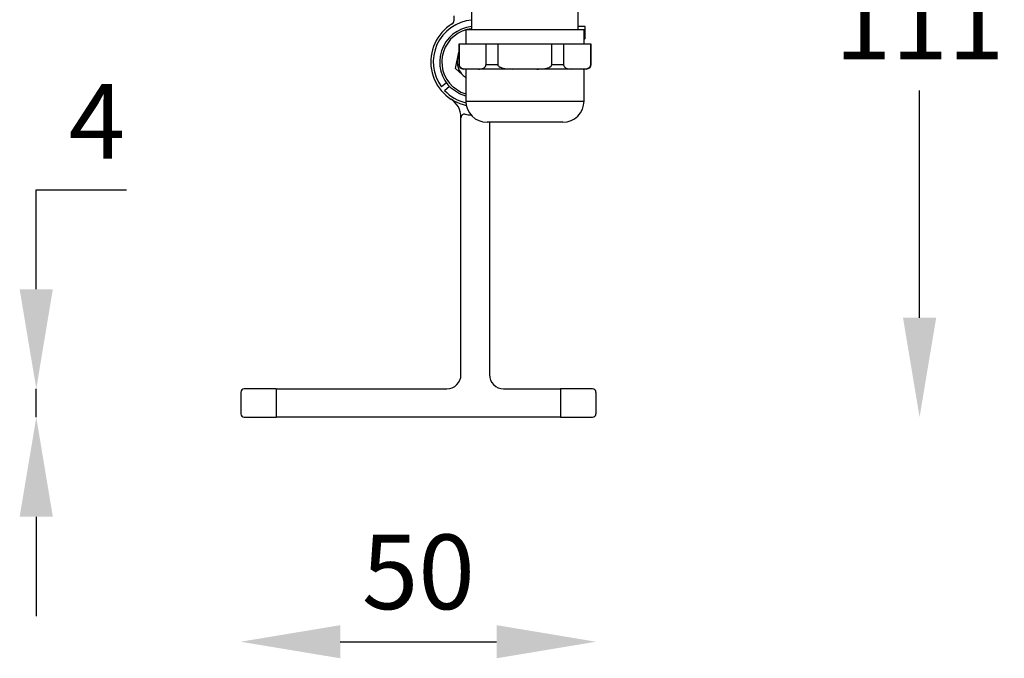
# Model space of a CAD drawing. Extents: x 44 to 4338, y -243 to 1990.
# Drawn here: x 3808 to 3946, y 1594 to 1684 of the extents above; entities that cross this region are included whole.
import ezdxf

# ---------------------------------------------------------------- set-up
doc = ezdxf.new("R2010")
doc.units = 0
doc.layers.get('0').update_dxf_attribs({"linetype": 'CONTINUOUS'})
doc.layers.get('DEFPOINTS').update_dxf_attribs({"linetype": 'CONTINUOUS'})
doc.styles.get("Standard").update_dxf_attribs({"font": 'univer.TTF'})
doc.dimstyles.new('chaiyuth1', dxfattribs={"dimscale": 7, "dimtxt": 1.5, "dimasz": 2, "dimexe": 1.25, "dimexo": 0.625, "dimtad": 1, "dimtih": 1, "dimtoh": 1, "dimdec": 0, "dimzin": 0, "dimdsep": 46, "dimlunit": 6, "dimtxsty": 'Standard', "dimcen": 2.5, "dimse1": 1, "dimse2": 1, "dimclrd": 5, "dimclre": 5, "dimclrt": 2, "dimadec": 0, "dimazin": 0, "dimtfac": 1, "dimtdec": 0, "dimtmove": 0, "dimatfit": 3, "dimfxl": 0, "dimtolj": 1, "dimtzin": 0, "dimarcsym": 0})

# ---------------------------------------------------------------- blocks, each defined once
blk = doc.blocks.new('*D390')
at = {"color": 5, "lineweight": -2, "transparency": 16777216}
blk.add_line((3852.64, 1596.65), (3874.64, 1596.65), dxfattribs=at)
at = {"color": 5, "transparency": 16777216}
for points in [[(3852.64, 1598.98), (3852.64, 1594.32), (3838.64, 1596.65)], [(3874.64, 1598.98), (3874.64, 1594.32), (3888.64, 1596.65)]]:
    blk.add_solid(points, dxfattribs=at)
at = {"layer": 'DEFPOINTS', "color": 0, "transparency": 16777216}
for p in [(3838.64, 1628.74), (3888.64, 1628.74), (3888.64, 1596.65)]:
    blk.add_point(p, dxfattribs=at)
at = {"color": 2, "transparency": 16777216, "insert": (3863.64, 1606.48), "char_height": 10.5, "attachment_point": 5}
blk.add_mtext('\\A1;50', dxfattribs=at)
blk = doc.blocks.new('*D391')
at = {"color": 5, "lineweight": -2, "transparency": 16777216}
for p, q in [((3934.19, 1725.44), (3934.19, 1693.47)), ((3934.19, 1642.24), (3934.19, 1674.22))]:
    blk.add_line(p, q, dxfattribs=at)
at = {"color": 5, "transparency": 16777216}
for points in [[(3931.86, 1725.44), (3936.53, 1725.44), (3934.19, 1739.44)], [(3931.86, 1642.24), (3936.53, 1642.24), (3934.19, 1628.24)]]:
    blk.add_solid(points, dxfattribs=at)
at = {"layer": 'DEFPOINTS', "color": 0, "transparency": 16777216}
for p in [(3903.14, 1739.44), (3888.14, 1628.24), (3934.19, 1628.24)]:
    blk.add_point(p, dxfattribs=at)
at = {"color": 2, "transparency": 16777216, "insert": (3934.19, 1683.84), "char_height": 10.5, "attachment_point": 5}
blk.add_mtext('\\A1;111', dxfattribs=at)
blk = doc.blocks.new('*D393')
at = {"color": 5, "lineweight": -2, "transparency": 16777216}
for p, q in [((3809.86, 1646.24), (3809.86, 1660.24)), ((3809.86, 1660.24), (3822.54, 1660.24)), ((3809.86, 1628.24), (3809.86, 1632.24)), ((3809.86, 1614.24), (3809.86, 1600.24))]:
    blk.add_line(p, q, dxfattribs=at)
at = {"color": 5, "transparency": 16777216}
for points in [[(3807.52, 1646.24), (3812.19, 1646.24), (3809.86, 1632.24)], [(3807.52, 1614.24), (3812.19, 1614.24), (3809.86, 1628.24)]]:
    blk.add_solid(points, dxfattribs=at)
at = {"layer": 'DEFPOINTS', "color": 0, "transparency": 16777216}
for p in [(3809.86, 1632.24), (3839.14, 1632.24), (3839.14, 1628.24)]:
    blk.add_point(p, dxfattribs=at)
at = {"color": 2, "transparency": 16777216, "insert": (3818.39, 1669.87), "char_height": 10.5, "attachment_point": 5}
blk.add_mtext('\\A1;4', dxfattribs=at)

msp = doc.modelspace()

# ---------------------------------------------------------------- linework, layer by layer
at = {"color": 7, "linetype": 'Continuous', "lineweight": 25}
for p, q in [((3871.14, 1686.24), (3871.14, 1682.74)), ((3886.14, 1682.74), (3886.14, 1686.24)), ((3868.64, 1684.74), (3868.64, 1684.01)), ((3870.33, 1682.74), (3870.33, 1680.74)), ((3886.96, 1682.74), (3870.33, 1682.74)), ((3887.14, 1683.24), (3886.14, 1683.24)), ((3886.96, 1680.74), (3886.96, 1682.74)), ((3887.14, 1681.7), (3887.14, 1683.24)), ((3869.33, 1680.74), (3869.33, 1677.89)), ((3869.37, 1680.74), (3869.33, 1680.74)), ((3869.37, 1680.74), (3869.37, 1677.89)), ((3873.17, 1680.74), (3869.37, 1680.74)), ((3873.17, 1677.89), (3873.17, 1680.74)), ((3874.81, 1680.74), (3873.17, 1680.74)), ((3874.81, 1680.74), (3874.81, 1677.89)), ((3882.43, 1680.74), (3874.81, 1680.74)), ((3882.43, 1677.89), (3882.43, 1680.74)), ((3884.08, 1680.74), (3882.43, 1680.74)), ((3884.08, 1680.74), (3884.08, 1677.89)), ((3887.91, 1680.74), (3884.08, 1680.74)), ((3887.91, 1677.89), (3887.91, 1680.74)), ((3887.96, 1680.74), (3887.91, 1680.74)), ((3887.96, 1677.89), (3887.96, 1680.74)), ((3868.86, 1677.32), (3869.33, 1679.6)), ((3868.86, 1677.32), (3870.33, 1676.01)), ((3870.43, 1677.24), (3869.98, 1677.24)), ((3870.33, 1677.24), (3870.33, 1672.74)), ((3872.11, 1677.24), (3870.43, 1677.24)), ((3876.94, 1677.24), (3872.11, 1677.24)), ((3873.17, 1677.89), (3874.81, 1677.89)), ((3880.3, 1677.24), (3876.94, 1677.24)), ((3885.15, 1677.24), (3880.3, 1677.24)), ((3882.43, 1677.89), (3884.08, 1677.89)), ((3886.84, 1677.24), (3885.15, 1677.24)), ((3887.31, 1677.24), (3886.84, 1677.24)), ((3886.96, 1672.74), (3886.96, 1677.24)), ((3867.59, 1675.31), (3866.9, 1674.73)), ((3867.32, 1674.23), (3868.01, 1674.81)), ((3869.64, 1670.38), (3869.64, 1670.46)), ((3869.64, 1634.24), (3869.64, 1670.38)), ((3883.96, 1669.74), (3873.33, 1669.74)), ((3873.64, 1669.74), (3873.64, 1634.24)), ((3838.64, 1631.74), (3838.64, 1628.74)), ((3843.64, 1632.24), (3839.14, 1632.24)), ((3843.64, 1632.24), (3843.64, 1628.24)), ((3843.64, 1632.24), (3867.64, 1632.24)), ((3875.64, 1632.24), (3883.64, 1632.24)), ((3883.64, 1632.24), (3883.64, 1628.24)), ((3888.14, 1632.24), (3883.64, 1632.24)), ((3888.64, 1631.74), (3888.64, 1628.74)), ((3839.14, 1628.24), (3843.64, 1628.24)), ((3883.64, 1628.24), (3843.64, 1628.24)), ((3883.64, 1628.24), (3888.14, 1628.24))]:
    msp.add_line(p, q, dxfattribs=at)
at = {"color": 8, "linetype": 'Continuous', "lineweight": 25}
for p, q in [((3887.14, 1681.7), (3886.96, 1681.7)), ((3887, 1681.41), (3886.96, 1681.41)), ((3869.33, 1677.89), (3869.37, 1677.89)), ((3887.91, 1677.89), (3887.96, 1677.89)), ((3870.33, 1672.74), (3886.96, 1672.74))]:
    msp.add_line(p, q, dxfattribs=at)
at = {"color": 7, "linetype": 'Continuous', "lineweight": 25, "flags": 128}
for points in [[(3869.33, 1679.29), (3869.24, 1679.08), (3869.15, 1678.76)], [(3869.37, 1677.89), (3869.38, 1677.84), (3869.38, 1677.8), (3869.4, 1677.74), (3869.41, 1677.69), (3869.45, 1677.62), (3869.48, 1677.57), (3869.52, 1677.52), (3869.57, 1677.48), (3869.61, 1677.44), (3869.66, 1677.41), (3869.73, 1677.37), (3869.8, 1677.33), (3869.88, 1677.31), (3869.96, 1677.29), (3870.11, 1677.26), (3870.27, 1677.25), (3870.43, 1677.24)], [(3872.11, 1677.24), (3872.24, 1677.24), (3872.36, 1677.25), (3872.51, 1677.27), (3872.67, 1677.31), (3872.74, 1677.33), (3872.82, 1677.37), (3872.89, 1677.41), (3872.97, 1677.47), (3873.03, 1677.53), (3873.06, 1677.57), (3873.09, 1677.61), (3873.11, 1677.66), (3873.14, 1677.71), (3873.15, 1677.76), (3873.16, 1677.83), (3873.17, 1677.89)], [(3874.81, 1677.89), (3874.82, 1677.84), (3874.83, 1677.8), (3874.85, 1677.74), (3874.89, 1677.69), (3874.95, 1677.62), (3875.03, 1677.57), (3875.11, 1677.52), (3875.2, 1677.48), (3875.29, 1677.44), (3875.38, 1677.41), (3875.52, 1677.37), (3875.67, 1677.33), (3875.83, 1677.31), (3875.98, 1677.29), (3876.3, 1677.26), (3876.61, 1677.25), (3876.94, 1677.24)], [(3880.3, 1677.24), (3880.56, 1677.24), (3880.81, 1677.25), (3881.12, 1677.27), (3881.42, 1677.31), (3881.58, 1677.33), (3881.73, 1677.37), (3881.88, 1677.41), (3882.03, 1677.47), (3882.16, 1677.53), (3882.22, 1677.57), (3882.28, 1677.61), (3882.32, 1677.66), (3882.37, 1677.71), (3882.4, 1677.76), (3882.42, 1677.83), (3882.43, 1677.89)], [(3884.08, 1677.89), (3884.08, 1677.84), (3884.09, 1677.8), (3884.1, 1677.74), (3884.12, 1677.69), (3884.15, 1677.62), (3884.19, 1677.57), (3884.23, 1677.52), (3884.27, 1677.48), (3884.32, 1677.44), (3884.36, 1677.41), (3884.44, 1677.37), (3884.51, 1677.33), (3884.59, 1677.31), (3884.67, 1677.29), (3884.83, 1677.26), (3884.98, 1677.25), (3885.15, 1677.24)], [(3886.84, 1677.24), (3887.07, 1677.25), (3887.18, 1677.26), (3887.3, 1677.28), (3887.38, 1677.3), (3887.46, 1677.33), (3887.54, 1677.36), (3887.62, 1677.41), (3887.68, 1677.45), (3887.75, 1677.51), (3887.8, 1677.57), (3887.83, 1677.61), (3887.85, 1677.66), (3887.87, 1677.7), (3887.89, 1677.75), (3887.9, 1677.8), (3887.91, 1677.86), (3887.91, 1677.89)], [(3869.95, 1676.34), (3870.21, 1676.14), (3870.33, 1676.07)], [(3870.33, 1673.42), (3869.45, 1673.75), (3868.32, 1674.51)]]:
    msp.add_lwpolyline(points, dxfattribs=at)
at = {"color": 8, "linetype": 'Continuous', "lineweight": 25, "flags": 128}
msp.add_lwpolyline([(3868.52, 1674.73), (3869.63, 1673.99), (3870.33, 1673.73)], dxfattribs=at)
at = {"color": 7, "linetype": 'Continuous', "lineweight": 25}
for centre, radius, start, end in [((3871.64, 1678.24), 5.9, 94.8614, 216.4986), ((3868.14, 1684.01), 0.5, 301.2329, 0), ((3871.64, 1678.24), 6.25, 121.2329, 258.4689), ((3871.64, 1678.24), 5, 95.7392, 228.2907), ((3886.78, 1681.7), 0.36, 306.3584, 0), ((3871.64, 1678.24), 2.54, 168.2907, 228.2907), ((3869.98, 1677.89), 0.65, 180, 270), ((3887.31, 1677.89), 0.65, 270, 360), ((3871.64, 1678.24), 5.9, 222.814, 257.2295), ((3866.64, 1670.46), 3, 0, 57.2796), ((3873.33, 1672.74), 3, 180, 270), ((3883.96, 1672.74), 3, 270, 0), ((3870.14, 1670.38), 0.5, 79.1931, 180), ((3871.64, 1678.24), 7.5, 259.1931, 265.6394), ((3867.64, 1634.24), 2, 270, 0), ((3875.64, 1634.24), 2, 180, 270), ((3839.14, 1631.74), 0.5, 90, 180), ((3888.14, 1631.74), 0.5, 360, 90), ((3839.14, 1628.74), 0.5, 180, 270), ((3888.14, 1628.74), 0.5, 270, 360)]:
    msp.add_arc(centre, radius, start, end, dxfattribs=at)
at = {"color": 8, "linetype": 'Continuous', "lineweight": 25}
msp.add_arc((3871.64, 1678.24), 4.7, 96.1069, 228.2907, dxfattribs=at)

# ---------------------------------------------------------------- dimensions: what is measured, and where the dimension line sits
for base, p1, p2, picture, middle in [((3934.19, 1628.24), (3903.14, 1739.44), (3888.14, 1628.24), '*D391', (3934.19, 1683.84)), ((3809.86, 1632.24), (3839.14, 1628.24), (3839.14, 1632.24), '*D393', (3818.39, 1669.87))]:
    dim = msp.add_linear_dim(base=base, p1=p1, p2=p2, angle=90, dimstyle='chaiyuth1')
    dim.commit()
    dim.dimension.update_dxf_attribs({"geometry": picture, "text_midpoint": middle})
dim = msp.add_linear_dim(base=(3888.64, 1596.65), p1=(3838.64, 1628.74), p2=(3888.64, 1628.74), dimstyle='chaiyuth1')
dim.commit()
dim.dimension.update_dxf_attribs({"geometry": '*D390', "text_midpoint": (3863.64, 1606.48)})

doc.saveas('drawing.dxf')
